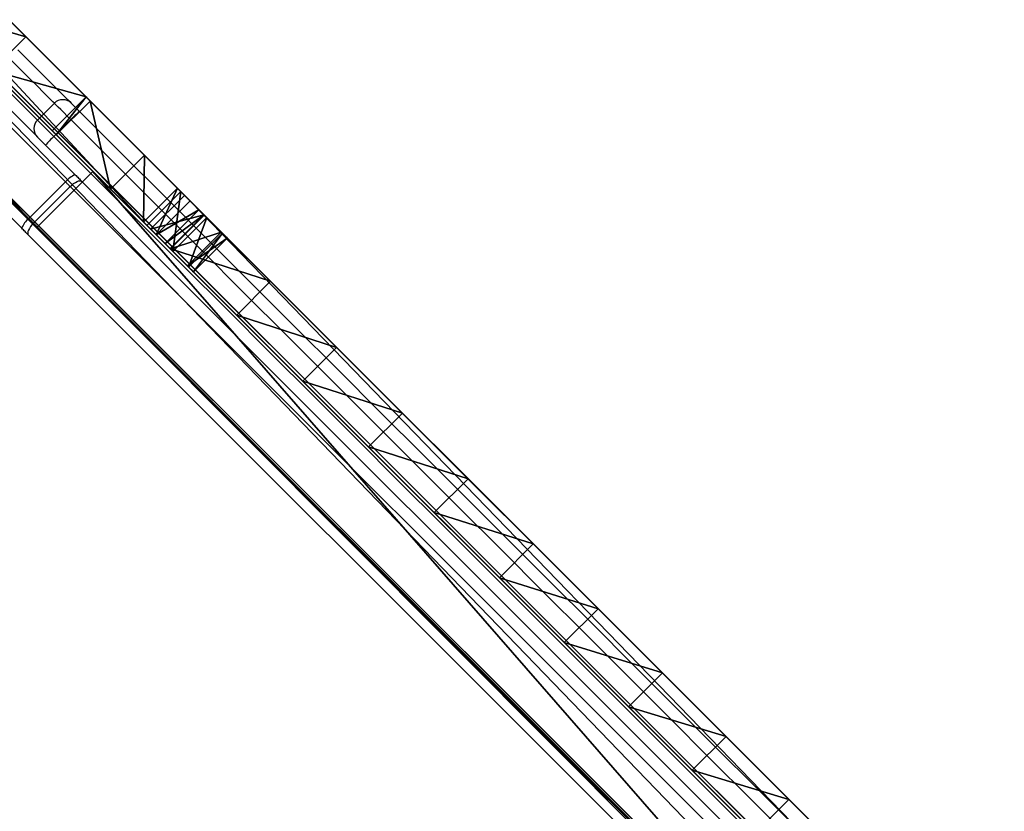
# Model space of a CAD drawing. Units: centimetres. Extents: x -346 to 345, y -313 to 364.
# Drawn here: x 138 to 163, y 6 to 26 of the extents above; entities that cross this region are included whole.
import ezdxf

# ---------------------------------------------------------------- set-up
doc = ezdxf.new("R2010")
doc.units = ezdxf.units.CM
doc.header["$LTSCALE"] = 2.54
doc.layers.get('0').update_dxf_attribs({"true_color": 0xff5454})
doc.layers.add('VP-EQ', color=7, linetype='Continuous', true_color=0x8a3492)

# ---------------------------------------------------------------- blocks, each defined once
blk = doc.blocks.new('Grupuj_99')
at = {"color": 18, "true_color": 0x010101}
for p, q in [((41.61, 1.2, 0.036), (10, 1.2, 0.036)), ((41.61, 1.2, 0.036), (10, 1.2, 0.036)), ((35.974, 0, 5.933), (35.974, 1.2, 5.933)), ((35.974, 0, 5.933), (35.974, 1.2, 5.933)), ((40.188, 1.2, 3.996), (38.26, 1.2, 4.901)), ((40.188, 1.2, 3.996), (38.26, 1.2, 4.901)), ((38.26, 0, 4.901), (38.26, 1.2, 4.901)), ((38.26, 0, 4.901), (38.26, 1.2, 4.901)), ((41.359, 1.2, 3.396), (40.188, 1.2, 3.996)), ((41.359, 1.2, 3.396), (40.188, 1.2, 3.996)), ((40.188, 0, 3.996), (40.188, 1.2, 3.996)), ((40.188, 0, 3.996), (40.188, 1.2, 3.996)), ((41.808, 1.2, 2.998), (41.359, 1.2, 3.396)), ((41.359, 0, 3.396), (41.359, 1.2, 3.396)), ((41.808, 1.2, 2.998), (41.359, 1.2, 3.396)), ((41.359, 0, 3.396), (41.359, 1.2, 3.396)), ((41.61, 1.2, 0.036), (42.3, 1.2, 2.02)), ((41.61, 0, 0.036), (41.61, 1.2, 0.036)), ((41.61, 0, 0.036), (41.61, 1.2, 0.036)), ((41.61, 1.2, 0.036), (42.3, 1.2, 2.02)), ((42.123, 1.2, 2.487), (41.808, 1.2, 2.998)), ((42.123, 1.2, 2.487), (41.808, 1.2, 2.998)), ((41.808, 0, 2.998), (41.808, 1.2, 2.998)), ((41.808, 0, 2.998), (41.808, 1.2, 2.998)), ((42.3, 1.2, 2.02), (42.123, 1.2, 2.487)), ((42.3, 1.2, 2.02), (42.123, 1.2, 2.487)), ((42.123, 0, 2.487), (42.123, 1.2, 2.487)), ((42.123, 0, 2.487), (42.123, 1.2, 2.487)), ((42.3, 0, 2.02), (42.3, 1.2, 2.02)), ((42.3, 0, 2.02), (42.3, 1.2, 2.02)), ((41.61, 0, 0.036), (10, 0, 0.036)), ((41.61, 0, 0.036), (10, 0, 0.036)), ((40.188, 0, 3.996), (38.26, 0, 4.901)), ((40.188, 0, 3.996), (38.26, 0, 4.901)), ((41.359, 0, 3.396), (40.188, 0, 3.996)), ((41.359, 0, 3.396), (40.188, 0, 3.996)), ((41.808, 0, 2.998), (41.359, 0, 3.396)), ((41.808, 0, 2.998), (41.359, 0, 3.396)), ((41.61, 0, 0.036), (42.3, 0, 2.02)), ((41.61, 0, 0.036), (42.3, 0, 2.02)), ((42.123, 0, 2.487), (41.808, 0, 2.998)), ((42.123, 0, 2.487), (41.808, 0, 2.998)), ((42.3, 0, 2.02), (42.123, 0, 2.487)), ((42.3, 0, 2.02), (42.123, 0, 2.487))]:
    blk.add_line(p, q, dxfattribs=at)
at = {"color": 0, "extrusion": (9.32508e-15, 1, 5.97946e-14)}
blk.add_arc((-10.419, -53.565, 1.2), 64.754, 90.36878, 115.32341, dxfattribs=at)
at = {"color": 18, "true_color": 0x010101, "extrusion": (9.32508e-15, 1, 5.97946e-14)}
blk.add_arc((-10.419, -53.565, 1.2), 64.754, 90.36878, 115.32341, dxfattribs=at)
blk.add_arc((-10.419, -53.565, 1.2), 64.754, 90.36878, 115.32341, dxfattribs=at)
blk.add_arc((-10.419, -53.565, 1.2), 64.754, 90.36878, 115.32341, dxfattribs=at)
blk.add_arc((-10.419, -53.565, 1.2), 64.754, 90.36878, 115.32341, dxfattribs=at)
blk.add_arc((-10.419, -53.565, 1.2), 64.754, 90.36878, 115.32341, dxfattribs=at)
blk.add_arc((-10.419, -53.565, 1.2), 64.754, 90.36878, 115.32341, dxfattribs=at)
blk.add_arc((-10.419, -53.565, 1.2), 64.754, 90.36878, 115.32341, dxfattribs=at)
blk.add_arc((-10.419, -53.565, 1.2), 64.754, 90.36878, 115.32341, dxfattribs=at)
blk.add_arc((-10.419, -53.565, 1.2), 64.754, 90.36878, 115.32341, dxfattribs=at)
blk.add_arc((-10.419, -53.565, 1.2), 64.754, 90.36878, 115.32341, dxfattribs=at)
blk.add_arc((-10.419, -53.565, 1.2), 64.754, 90.36878, 115.32341, dxfattribs=at)
blk.add_arc((-10.419, -53.565, 1.2), 64.754, 90.36878, 115.32341, dxfattribs=at)
at = {"color": 0, "extrusion": (-3.91749e-12, -1, 1.61368e-11)}
blk.add_arc((40.276, 8.494, -1.2), 4.136, 238.5186, 240.702, dxfattribs=at)
at = {"color": 18, "true_color": 0x010101, "extrusion": (-3.91749e-12, -1, 1.61368e-11)}
blk.add_arc((40.276, 8.494, -1.2), 4.136, 238.5186, 240.702, dxfattribs=at)
at = {"color": 0, "extrusion": (9.32716e-15, 1, 5.9934e-14)}
blk.add_arc((-10.419, -53.565), 64.754, 90.36878, 115.32341, dxfattribs=at)
at = {"color": 18, "true_color": 0x010101, "extrusion": (9.32716e-15, 1, 5.9934e-14)}
blk.add_arc((-10.419, -53.565), 64.754, 90.36878, 115.32341, dxfattribs=at)
blk.add_arc((-10.419, -53.565), 64.754, 90.36878, 115.32341, dxfattribs=at)
blk.add_arc((-10.419, -53.565), 64.754, 90.36878, 115.32341, dxfattribs=at)
blk.add_arc((-10.419, -53.565), 64.754, 90.36878, 115.32341, dxfattribs=at)
blk.add_arc((-10.419, -53.565), 64.754, 90.36878, 115.32341, dxfattribs=at)
blk.add_arc((-10.419, -53.565), 64.754, 90.36878, 115.32341, dxfattribs=at)
blk.add_arc((-10.419, -53.565), 64.754, 90.36878, 115.32341, dxfattribs=at)
blk.add_arc((-10.419, -53.565), 64.754, 90.36878, 115.32341, dxfattribs=at)
blk.add_arc((-10.419, -53.565), 64.754, 90.36878, 115.32341, dxfattribs=at)
blk.add_arc((-10.419, -53.565), 64.754, 90.36878, 115.32341, dxfattribs=at)
blk.add_arc((-10.419, -53.565), 64.754, 90.36878, 115.32341, dxfattribs=at)
blk.add_arc((-10.419, -53.565), 64.754, 90.36878, 115.32341, dxfattribs=at)
at = {"color": 0, "extrusion": (-3.91517e-12, -1, 1.61405e-11)}
blk.add_arc((40.276, 8.494), 4.136, 238.5186, 240.702, dxfattribs=at)
at = {"color": 18, "true_color": 0x010101, "extrusion": (-3.91517e-12, -1, 1.61405e-11)}
blk.add_arc((40.276, 8.494), 4.136, 238.5186, 240.702, dxfattribs=at)
at = {"color": 0}
mesh = blk.add_polyface(dxfattribs=at)
corners = [(10.942, 1.2, 2.14), (41.61, 1.2, 0.036), (10, 1.2, 0.036), (42.3, 1.2, 2.02), (42.123, 1.2, 2.487), (11.508, 1.2, 4.374), (41.808, 1.2, 2.998), (41.359, 1.2, 3.396), (40.188, 1.2, 3.996), (38.26, 1.2, 4.901), (11.68, 1.2, 6.673), (38.116, 1.2, 4.967), (35.974, 1.2, 5.933), (33.798, 1.2, 6.821), (11.454, 1.2, 8.967), (31.591, 1.2, 7.63), (29.357, 1.2, 8.358), (27.097, 1.2, 9.004), (10.836, 1.2, 11.188), (24.816, 1.2, 9.568), (22.515, 1.2, 10.049), (20.199, 1.2, 10.446), (17.87, 1.2, 10.759), (15.531, 1.2, 10.987), (13.185, 1.2, 11.13)]
mesh.append_faces([[corners[k] for k in face] for face in [(0, 1, 2), (23, 18, 24)]], dxfattribs={"vtx0": -1, "color": 0})
mesh.append_faces([[corners[k] for k in face] for face in [(1, 0, 3), (3, 0, 4), (4, 5, 6), (6, 5, 7), (7, 5, 8), (8, 5, 9), (9, 10, 11), (11, 10, 12), (12, 10, 13), (13, 14, 15), (15, 14, 16), (16, 14, 17), (17, 18, 19), (19, 18, 20), (20, 18, 21), (21, 18, 22), (22, 18, 23)]], dxfattribs={"vtx0": -1, "vtx1": -1, "color": 0})
mesh.append_faces([[corners[k] for k in face] for face in [(4, 0, 5), (9, 5, 10), (13, 10, 14), (17, 14, 18)]], dxfattribs={"vtx0": -1, "vtx2": -1, "color": 0})
at = {"color": 18, "true_color": 0x010101}
mesh = blk.add_polyface(dxfattribs=at)
corners = [(41.61, 1.2, 0.036), (10, 0, 0.036), (10, 1.2, 0.036), (41.61, 0, 0.036)]
mesh.append_faces([[corners[k] for k in face] for face in [(0, 1, 2), (1, 0, 3)]], dxfattribs={"vtx0": -1, "color": 18})
mesh = blk.add_polyface(dxfattribs=at)
corners = [(35.974, 0, 5.933), (33.798, 1.2, 6.821), (33.798, 0, 6.821), (35.974, 1.2, 5.933)]
mesh.append_faces([[corners[k] for k in face] for face in [(0, 1, 2), (1, 0, 3)]], dxfattribs={"vtx0": -1, "color": 18})
mesh = blk.add_polyface(dxfattribs=at)
corners = [(38.116, 0, 4.967), (35.974, 1.2, 5.933), (35.974, 0, 5.933), (38.116, 1.2, 4.967), (38.26, 1.2, 4.901), (38.26, 0, 4.901)]
mesh.append_faces([[corners[k] for k in face] for face in [(0, 1, 2), (4, 0, 5)]], dxfattribs={"vtx0": -1, "color": 18})
mesh.append_faces([[corners[k] for k in face] for face in [(1, 0, 3), (3, 0, 4)]], dxfattribs={"vtx0": -1, "vtx1": -1, "color": 18})
mesh = blk.add_polyface(dxfattribs=at)
corners = [(38.26, 0, 4.901), (40.188, 1.2, 3.996), (38.26, 1.2, 4.901), (40.188, 0, 3.996)]
mesh.append_faces([[corners[k] for k in face] for face in [(0, 1, 2), (1, 0, 3)]], dxfattribs={"vtx0": -1, "color": 18})
mesh = blk.add_polyface(dxfattribs=at)
corners = [(40.188, 0, 3.996), (41.359, 1.2, 3.396), (40.188, 1.2, 3.996), (41.359, 0, 3.396)]
mesh.append_faces([[corners[k] for k in face] for face in [(0, 1, 2), (1, 0, 3)]], dxfattribs={"vtx0": -1, "color": 18})
mesh = blk.add_polyface(dxfattribs=at)
corners = [(41.359, 0, 3.396), (41.808, 1.2, 2.998), (41.359, 1.2, 3.396), (41.808, 0, 2.998)]
mesh.append_faces([[corners[k] for k in face] for face in [(0, 1, 2), (1, 0, 3)]], dxfattribs={"vtx0": -1, "color": 18})
mesh = blk.add_polyface(dxfattribs=at)
corners = [(41.61, 1.2, 0.036), (42.3, 0, 2.02), (41.61, 0, 0.036), (42.3, 1.2, 2.02)]
mesh.append_faces([[corners[k] for k in face] for face in [(0, 1, 2), (1, 0, 3)]], dxfattribs={"vtx0": -1, "color": 18})
mesh = blk.add_polyface(dxfattribs=at)
corners = [(42.123, 0, 2.487), (41.808, 1.2, 2.998), (41.808, 0, 2.998), (42.123, 1.2, 2.487)]
mesh.append_faces([[corners[k] for k in face] for face in [(0, 1, 2), (1, 0, 3)]], dxfattribs={"vtx0": -1, "color": 18})
mesh = blk.add_polyface(dxfattribs=at)
corners = [(42.3, 0, 2.02), (42.123, 1.2, 2.487), (42.123, 0, 2.487), (42.3, 1.2, 2.02)]
mesh.append_faces([[corners[k] for k in face] for face in [(0, 1, 2), (1, 0, 3)]], dxfattribs={"vtx0": -1, "color": 18})
at = {"color": 0}
mesh = blk.add_polyface(dxfattribs=at)
corners = [(41.61, 0, 0.036), (10.942, 0, 2.14), (10, 0, 0.036), (42.3, 0, 2.02), (42.123, 0, 2.487), (11.508, 0, 4.374), (41.808, 0, 2.998), (41.359, 0, 3.396), (40.188, 0, 3.996), (38.26, 0, 4.901), (11.68, 0, 6.673), (38.116, 0, 4.967), (35.974, 0, 5.933), (33.798, 0, 6.821), (11.454, 0, 8.967), (31.591, 0, 7.63), (29.357, 0, 8.358), (27.097, 0, 9.004), (10.836, 0, 11.188), (24.816, 0, 9.568), (22.515, 0, 10.049), (20.199, 0, 10.446), (17.87, 0, 10.759), (15.531, 0, 10.987), (13.185, 0, 11.13)]
mesh.append_faces([[corners[k] for k in face] for face in [(0, 1, 2), (18, 23, 24)]], dxfattribs={"vtx0": -1, "color": 0})
mesh.append_faces([[corners[k] for k in face] for face in [(1, 4, 5), (5, 9, 10), (10, 13, 14), (14, 17, 18)]], dxfattribs={"vtx0": -1, "vtx1": -1, "color": 0})
mesh.append_faces([[corners[k] for k in face] for face in [(1, 0, 3), (1, 3, 4), (5, 4, 6), (5, 6, 7), (5, 7, 8), (5, 8, 9), (10, 9, 11), (10, 11, 12), (10, 12, 13), (14, 13, 15), (14, 15, 16), (14, 16, 17), (18, 17, 19), (18, 19, 20), (18, 20, 21), (18, 21, 22), (18, 22, 23)]], dxfattribs={"vtx0": -1, "vtx2": -1, "color": 0})
blk = doc.blocks.new('Grupuj_84')
at = {"color": 0}
for p, q in [((0, 0, 11.325), (78.489, 78.489, 32.159)), ((78.489, 78.489, 32.667), (0, 0, 11.833)), ((0, 0), (78.489, 78.489, 7.051)), ((78.489, 78.489, 7.552), (0, 0, 0.501))]:
    blk.add_line(p, q, dxfattribs=at)
mesh = blk.add_polyface(dxfattribs=at)
corners = [(0, 0, 11.833), (78.489, 78.489, 32.159), (0, 0, 11.325), (78.489, 78.489, 32.667)]
mesh.append_faces([[corners[k] for k in face] for face in [(0, 1, 2), (1, 0, 3)]], dxfattribs={"vtx0": -1, "color": 0})
mesh = blk.add_polyface(dxfattribs=at)
corners = [(0, 0, 0.501), (78.489, 78.489, 7.051), (0, 0), (78.489, 78.489, 7.552)]
mesh.append_faces([[corners[k] for k in face] for face in [(0, 1, 2), (1, 0, 3)]], dxfattribs={"vtx0": -1, "color": 0})
blk = doc.blocks.new('Grupuj_92')
at = {"color": 7, "true_color": 0xf4f2f2}
for p, q in [((77.075, 79.903), (-1.414, 1.414, 0.067)), ((77.075, 79.903), (-1.414, 1.414, 0.067)), ((78.489, 78.489), (0, 0, 0.067)), ((78.489, 78.489), (0, 0, 0.067)), ((42.835, 45.663, 56.643), (22.185, 25.014, 44.658)), ((42.835, 45.663, 56.643), (22.185, 25.014, 44.658)), ((44.249, 44.249, 56.643), (23.6, 23.6, 44.658)), ((44.249, 44.249, 56.643), (23.6, 23.6, 44.658)), ((22.185, 25.014, 44.658), (-1.414, 1.414, 39.824)), ((22.185, 25.014, 44.658), (-1.414, 1.414, 39.824)), ((23.6, 23.6, 44.658), (22.185, 25.014, 44.658)), ((23.6, 23.6, 44.658), (22.185, 25.014, 44.658)), ((23.6, 23.6, 44.658), (0, 0, 39.824)), ((23.6, 23.6, 44.658), (0, 0, 39.824))]:
    blk.add_line(p, q, dxfattribs=at)
blk.add_blockref('Grupuj_84', (0, -0.1, 17.239), dxfattribs=at)
at = {"color": 0}
mesh = blk.add_polyface(dxfattribs=at)
corners = [(42.835, 45.663, 56.643), (47.853, 50.682, 55.026), (22.185, 25.014, 44.658), (-1.414, 1.414, 0.067), (77.075, 79.903, 69.556), (77.075, 79.903), (-1.414, 1.414, 39.824), (51.563, 54.391, 60.638), (76.225, 79.054, 69.557)]
mesh.append_faces([[corners[k] for k in face] for face in [(3, 4, 5), (2, 3, 6), (4, 7, 8)]], dxfattribs={"vtx0": -1, "color": 0})
mesh.append_faces([[corners[k] for k in face] for face in [(4, 3, 1), (1, 3, 2)]], dxfattribs={"vtx0": -1, "vtx1": -1, "vtx2": -1, "color": 0})
mesh.append_faces([[corners[k] for k in face] for face in [(4, 1, 7)]], dxfattribs={"vtx0": -1, "vtx2": -1, "color": 0})
mesh.append_faces([[corners[k] for k in face] for face in [(0, 1, 2)]], dxfattribs={"vtx1": -1, "color": 0})
at = {"color": 7, "true_color": 0xf4f2f2}
mesh = blk.add_polyface(dxfattribs=at)
corners = [(77.075, 79.903), (0, 0, 0.067), (-1.414, 1.414, 0.067), (78.489, 78.489)]
mesh.append_faces([[corners[k] for k in face] for face in [(0, 1, 2), (1, 0, 3)]], dxfattribs={"vtx0": -1, "color": 7})
at = {"color": 0}
mesh = blk.add_polyface(dxfattribs=at)
corners = [(78.489, 78.489, 69.556), (0, 0, 0.067), (78.489, 78.489), (49.267, 49.267, 55.026), (23.6, 23.6, 44.658), (0, 0, 39.824), (52.977, 52.977, 60.638), (77.639, 77.639, 69.557), (44.249, 44.249, 56.643)]
mesh.append_faces([[corners[k] for k in face] for face in [(0, 1, 2), (1, 4, 5), (6, 0, 7)]], dxfattribs={"vtx0": -1, "color": 0})
mesh.append_faces([[corners[k] for k in face] for face in [(3, 0, 6)]], dxfattribs={"vtx0": -1, "vtx1": -1, "color": 0})
mesh.append_faces([[corners[k] for k in face] for face in [(1, 0, 3), (1, 3, 4)]], dxfattribs={"vtx0": -1, "vtx1": -1, "vtx2": -1, "color": 0})
mesh.append_faces([[corners[k] for k in face] for face in [(8, 4, 3)]], dxfattribs={"vtx1": -1, "color": 0})
at = {"color": 7, "true_color": 0xf4f2f2}
mesh = blk.add_polyface(dxfattribs=at)
corners = [(23.6, 23.6, 44.658), (42.835, 45.663, 56.643), (22.185, 25.014, 44.658), (44.249, 44.249, 56.643)]
mesh.append_faces([[corners[k] for k in face] for face in [(0, 1, 2), (1, 0, 3)]], dxfattribs={"vtx0": -1, "color": 7})
mesh = blk.add_polyface(dxfattribs=at)
corners = [(0, 0, 39.824), (22.185, 25.014, 44.658), (-1.414, 1.414, 39.824), (23.6, 23.6, 44.658)]
mesh.append_faces([[corners[k] for k in face] for face in [(0, 1, 2), (1, 0, 3)]], dxfattribs={"vtx0": -1, "color": 7})
blk = doc.blocks.new('Grupuj_94')
at = {"color": 0}
blk.add_blockref('Grupuj_92', (0, 0), dxfattribs=at)
blk = doc.blocks.new('Grupuj_100')
at = {"color": 18, "true_color": 0x010101}
for p, q in [((73.104, 1.2), (0, 1.2)), ((0, 0), (0, 1.2)), ((0, 0), (0, 1.2)), ((73.104, 1.2), (0, 1.2)), ((0.836, 0, 10.868), (0.836, 1.2, 10.868)), ((0.836, 0, 10.868), (0.836, 1.2, 10.868)), ((0.922, 0, 2.049), (0.922, 1.2, 2.049)), ((0.922, 0, 2.049), (0.922, 1.2, 2.049)), ((1.434, 0, 8.702), (1.434, 1.2, 8.702)), ((1.434, 0, 8.702), (1.434, 1.2, 8.702)), ((1.478, 0, 4.226), (1.478, 1.2, 4.226)), ((1.478, 0, 4.226), (1.478, 1.2, 4.226)), ((1.65, 0, 6.466), (1.65, 1.2, 6.466)), ((1.65, 0, 6.466), (1.65, 1.2, 6.466)), ((3.185, 0, 10.81), (3.185, 1.2, 10.81)), ((3.185, 0, 10.81), (3.185, 1.2, 10.81)), ((5.531, 0, 10.667), (5.531, 1.2, 10.667)), ((5.531, 0, 10.667), (5.531, 1.2, 10.667)), ((7.87, 0, 10.439), (7.87, 1.2, 10.439)), ((7.87, 0, 10.439), (7.87, 1.2, 10.439)), ((10.199, 0, 10.126), (10.199, 1.2, 10.126)), ((10.199, 0, 10.126), (10.199, 1.2, 10.126)), ((12.515, 0, 9.729), (12.515, 1.2, 9.729)), ((12.515, 0, 9.729), (12.515, 1.2, 9.729)), ((14.816, 0, 9.249), (14.816, 1.2, 9.249)), ((14.816, 0, 9.249), (14.816, 1.2, 9.249)), ((17.097, 0, 8.685), (17.097, 1.2, 8.685)), ((17.097, 0, 8.685), (17.097, 1.2, 8.685)), ((19.357, 0, 8.038), (19.357, 1.2, 8.038)), ((19.357, 0, 8.038), (19.357, 1.2, 8.038)), ((21.591, 0, 7.31), (21.591, 1.2, 7.31)), ((21.591, 0, 7.31), (21.591, 1.2, 7.31)), ((73.104, 0), (0, 0)), ((73.104, 0), (0, 0))]:
    blk.add_line(p, q, dxfattribs=at)
at = {"color": 0, "extrusion": (9.0644e-17, -1, -2.76005e-14)}
blk.add_arc((-11.342, 6.338, -1.2), 12.993, 330.8026, 20.4036, dxfattribs=at)
at = {"color": 18, "true_color": 0x010101, "extrusion": (9.0644e-17, -1, -2.76005e-14)}
blk.add_arc((-11.342, 6.338, -1.2), 12.993, 330.8026, 20.4036, dxfattribs=at)
blk.add_arc((-11.342, 6.338, -1.2), 12.993, 330.8026, 20.4036, dxfattribs=at)
blk.add_arc((-11.342, 6.338, -1.2), 12.993, 330.8026, 20.4036, dxfattribs=at)
blk.add_arc((-11.342, 6.338, -1.2), 12.993, 330.8026, 20.4036, dxfattribs=at)
blk.add_arc((-11.342, 6.338, -1.2), 12.993, 330.8026, 20.4036, dxfattribs=at)
at = {"color": 0, "extrusion": (9.19596e-15, 1, 5.97258e-14)}
blk.add_arc((-0.419, -53.885, 1.2), 64.754, 90.36878, 115.32341, dxfattribs=at)
at = {"color": 18, "true_color": 0x010101, "extrusion": (9.19596e-15, 1, 5.97258e-14)}
blk.add_arc((-0.419, -53.885, 1.2), 64.754, 90.36878, 115.32341, dxfattribs=at)
blk.add_arc((-0.419, -53.885, 1.2), 64.754, 90.36878, 115.32341, dxfattribs=at)
blk.add_arc((-0.419, -53.885, 1.2), 64.754, 90.36878, 115.32341, dxfattribs=at)
blk.add_arc((-0.419, -53.885, 1.2), 64.754, 90.36878, 115.32341, dxfattribs=at)
blk.add_arc((-0.419, -53.885, 1.2), 64.754, 90.36878, 115.32341, dxfattribs=at)
blk.add_arc((-0.419, -53.885, 1.2), 64.754, 90.36878, 115.32341, dxfattribs=at)
blk.add_arc((-0.419, -53.885, 1.2), 64.754, 90.36878, 115.32341, dxfattribs=at)
blk.add_arc((-0.419, -53.885, 1.2), 64.754, 90.36878, 115.32341, dxfattribs=at)
blk.add_arc((-0.419, -53.885, 1.2), 64.754, 90.36878, 115.32341, dxfattribs=at)
blk.add_arc((-0.419, -53.885, 1.2), 64.754, 90.36878, 115.32341, dxfattribs=at)
blk.add_arc((-0.419, -53.885, 1.2), 64.754, 90.36878, 115.32341, dxfattribs=at)
blk.add_arc((-0.419, -53.885, 1.2), 64.754, 90.36878, 115.32341, dxfattribs=at)
at = {"color": 0, "extrusion": (6.49125e-19, -1, -2.75502e-14)}
blk.add_arc((-11.342, 6.338), 12.993, 330.8026, 20.4036, dxfattribs=at)
at = {"color": 18, "true_color": 0x010101, "extrusion": (6.49125e-19, -1, -2.75502e-14)}
blk.add_arc((-11.342, 6.338), 12.993, 330.8026, 20.4036, dxfattribs=at)
blk.add_arc((-11.342, 6.338), 12.993, 330.8026, 20.4036, dxfattribs=at)
blk.add_arc((-11.342, 6.338), 12.993, 330.8026, 20.4036, dxfattribs=at)
blk.add_arc((-11.342, 6.338), 12.993, 330.8026, 20.4036, dxfattribs=at)
blk.add_arc((-11.342, 6.338), 12.993, 330.8026, 20.4036, dxfattribs=at)
at = {"color": 0, "extrusion": (9.19601e-15, 1, 5.97334e-14)}
blk.add_arc((-0.419, -53.885), 64.754, 90.36878, 115.32341, dxfattribs=at)
at = {"color": 18, "true_color": 0x010101, "extrusion": (9.19601e-15, 1, 5.97334e-14)}
blk.add_arc((-0.419, -53.885), 64.754, 90.36878, 115.32341, dxfattribs=at)
blk.add_arc((-0.419, -53.885), 64.754, 90.36878, 115.32341, dxfattribs=at)
blk.add_arc((-0.419, -53.885), 64.754, 90.36878, 115.32341, dxfattribs=at)
blk.add_arc((-0.419, -53.885), 64.754, 90.36878, 115.32341, dxfattribs=at)
blk.add_arc((-0.419, -53.885), 64.754, 90.36878, 115.32341, dxfattribs=at)
blk.add_arc((-0.419, -53.885), 64.754, 90.36878, 115.32341, dxfattribs=at)
blk.add_arc((-0.419, -53.885), 64.754, 90.36878, 115.32341, dxfattribs=at)
blk.add_arc((-0.419, -53.885), 64.754, 90.36878, 115.32341, dxfattribs=at)
blk.add_arc((-0.419, -53.885), 64.754, 90.36878, 115.32341, dxfattribs=at)
blk.add_arc((-0.419, -53.885), 64.754, 90.36878, 115.32341, dxfattribs=at)
blk.add_arc((-0.419, -53.885), 64.754, 90.36878, 115.32341, dxfattribs=at)
blk.add_arc((-0.419, -53.885), 64.754, 90.36878, 115.32341, dxfattribs=at)
at = {"color": 0}
mesh = blk.add_polyface(dxfattribs=at)
corners = [(1.65, 1.2, 6.466), (28.116, 1.2, 4.647), (1.478, 1.2, 4.226), (25.974, 1.2, 5.613), (23.798, 1.2, 6.502), (1.434, 1.2, 8.702), (21.591, 1.2, 7.31), (19.357, 1.2, 8.038), (17.097, 1.2, 8.685), (14.816, 1.2, 9.249), (0.836, 1.2, 10.868), (12.515, 1.2, 9.729), (10.199, 1.2, 10.126), (7.87, 1.2, 10.439), (5.531, 1.2, 10.667), (3.185, 1.2, 10.81), (0.922, 1.2, 2.049), (73.104, 1.2), (0, 1.2), (73.366, 1.2, 1.942), (65.237, 1.2, 6.018), (29.057, 1.2, 6.072), (56.73, 1.2, 9.234), (29.616, 1.2, 7.685), (29.757, 1.2, 9.386), (47.938, 1.2, 11.555), (29.473, 1.2, 11.07), (28.781, 1.2, 12.631), (38.953, 1.2, 12.958), (28.694, 1.2, 12.819), (28.692, 1.2, 13.027), (29.872, 1.2, 13.428), (28.773, 1.2, 13.218), (28.924, 1.2, 13.359), (29.12, 1.2, 13.428)]
mesh.append_faces([[corners[k] for k in face] for face in [(14, 10, 15), (16, 17, 18), (31, 33, 34)]], dxfattribs={"vtx0": -1, "color": 0})
mesh.append_faces([[corners[k] for k in face] for face in [(0, 1, 2), (1, 0, 3), (3, 0, 4), (4, 5, 6), (6, 5, 7), (7, 5, 8), (8, 5, 9), (9, 10, 11), (11, 10, 12), (12, 10, 13), (13, 10, 14), (17, 16, 19), (19, 16, 20), (20, 21, 22), (22, 24, 25), (25, 27, 28), (28, 30, 31)]], dxfattribs={"vtx0": -1, "vtx1": -1, "color": 0})
mesh.append_faces([[corners[k] for k in face] for face in [(20, 16, 1)]], dxfattribs={"vtx0": -1, "vtx1": -1, "vtx2": -1, "color": 0})
mesh.append_faces([[corners[k] for k in face] for face in [(4, 0, 5), (9, 5, 10), (1, 16, 2), (20, 1, 21), (22, 21, 23), (22, 23, 24), (25, 24, 26), (25, 26, 27), (28, 27, 29), (28, 29, 30), (31, 30, 32), (31, 32, 33)]], dxfattribs={"vtx0": -1, "vtx2": -1, "color": 0})
at = {"color": 18, "true_color": 0x010101}
mesh = blk.add_polyface(dxfattribs=at)
corners = [(0.922, 1.2, 2.049), (0, 0), (0.922, 0, 2.049), (0, 1.2)]
mesh.append_faces([[corners[k] for k in face] for face in [(0, 1, 2), (1, 0, 3)]], dxfattribs={"vtx0": -1, "color": 18})
mesh = blk.add_polyface(dxfattribs=at)
corners = [(73.104, 1.2), (0, 0), (0, 1.2), (73.104, 0)]
mesh.append_faces([[corners[k] for k in face] for face in [(0, 1, 2), (1, 0, 3)]], dxfattribs={"vtx0": -1, "color": 18})
mesh = blk.add_polyface(dxfattribs=at)
corners = [(3.185, 0, 10.81), (0.836, 1.2, 10.868), (0.836, 0, 10.868), (3.185, 1.2, 10.81)]
mesh.append_faces([[corners[k] for k in face] for face in [(0, 1, 2), (1, 0, 3)]], dxfattribs={"vtx0": -1, "color": 18})
mesh = blk.add_polyface(dxfattribs=at)
corners = [(0.836, 1.2, 10.868), (1.434, 0, 8.702), (0.836, 0, 10.868), (1.434, 1.2, 8.702)]
mesh.append_faces([[corners[k] for k in face] for face in [(0, 1, 2), (1, 0, 3)]], dxfattribs={"vtx0": -1, "color": 18})
mesh = blk.add_polyface(dxfattribs=at)
corners = [(1.478, 1.2, 4.226), (0.922, 0, 2.049), (1.478, 0, 4.226), (0.922, 1.2, 2.049)]
mesh.append_faces([[corners[k] for k in face] for face in [(0, 1, 2), (1, 0, 3)]], dxfattribs={"vtx0": -1, "color": 18})
mesh = blk.add_polyface(dxfattribs=at)
corners = [(1.434, 1.2, 8.702), (1.65, 0, 6.466), (1.434, 0, 8.702), (1.65, 1.2, 6.466)]
mesh.append_faces([[corners[k] for k in face] for face in [(0, 1, 2), (1, 0, 3)]], dxfattribs={"vtx0": -1, "color": 18})
mesh = blk.add_polyface(dxfattribs=at)
corners = [(1.65, 1.2, 6.466), (1.478, 0, 4.226), (1.65, 0, 6.466), (1.478, 1.2, 4.226)]
mesh.append_faces([[corners[k] for k in face] for face in [(0, 1, 2), (1, 0, 3)]], dxfattribs={"vtx0": -1, "color": 18})
mesh = blk.add_polyface(dxfattribs=at)
corners = [(5.531, 0, 10.667), (3.185, 1.2, 10.81), (3.185, 0, 10.81), (5.531, 1.2, 10.667)]
mesh.append_faces([[corners[k] for k in face] for face in [(0, 1, 2), (1, 0, 3)]], dxfattribs={"vtx0": -1, "color": 18})
mesh = blk.add_polyface(dxfattribs=at)
corners = [(7.87, 0, 10.439), (5.531, 1.2, 10.667), (5.531, 0, 10.667), (7.87, 1.2, 10.439)]
mesh.append_faces([[corners[k] for k in face] for face in [(0, 1, 2), (1, 0, 3)]], dxfattribs={"vtx0": -1, "color": 18})
mesh = blk.add_polyface(dxfattribs=at)
corners = [(10.199, 0, 10.126), (7.87, 1.2, 10.439), (7.87, 0, 10.439), (10.199, 1.2, 10.126)]
mesh.append_faces([[corners[k] for k in face] for face in [(0, 1, 2), (1, 0, 3)]], dxfattribs={"vtx0": -1, "color": 18})
mesh = blk.add_polyface(dxfattribs=at)
corners = [(12.515, 0, 9.729), (10.199, 1.2, 10.126), (10.199, 0, 10.126), (12.515, 1.2, 9.729)]
mesh.append_faces([[corners[k] for k in face] for face in [(0, 1, 2), (1, 0, 3)]], dxfattribs={"vtx0": -1, "color": 18})
mesh = blk.add_polyface(dxfattribs=at)
corners = [(14.816, 0, 9.249), (12.515, 1.2, 9.729), (12.515, 0, 9.729), (14.816, 1.2, 9.249)]
mesh.append_faces([[corners[k] for k in face] for face in [(0, 1, 2), (1, 0, 3)]], dxfattribs={"vtx0": -1, "color": 18})
mesh = blk.add_polyface(dxfattribs=at)
corners = [(17.097, 0, 8.685), (14.816, 1.2, 9.249), (14.816, 0, 9.249), (17.097, 1.2, 8.685)]
mesh.append_faces([[corners[k] for k in face] for face in [(0, 1, 2), (1, 0, 3)]], dxfattribs={"vtx0": -1, "color": 18})
mesh = blk.add_polyface(dxfattribs=at)
corners = [(19.357, 0, 8.038), (17.097, 1.2, 8.685), (17.097, 0, 8.685), (19.357, 1.2, 8.038)]
mesh.append_faces([[corners[k] for k in face] for face in [(0, 1, 2), (1, 0, 3)]], dxfattribs={"vtx0": -1, "color": 18})
mesh = blk.add_polyface(dxfattribs=at)
corners = [(21.591, 0, 7.31), (19.357, 1.2, 8.038), (19.357, 0, 8.038), (21.591, 1.2, 7.31)]
mesh.append_faces([[corners[k] for k in face] for face in [(0, 1, 2), (1, 0, 3)]], dxfattribs={"vtx0": -1, "color": 18})
mesh = blk.add_polyface(dxfattribs=at)
corners = [(23.798, 0, 6.502), (21.591, 1.2, 7.31), (21.591, 0, 7.31), (23.798, 1.2, 6.502)]
mesh.append_faces([[corners[k] for k in face] for face in [(0, 1, 2), (1, 0, 3)]], dxfattribs={"vtx0": -1, "color": 18})
at = {"color": 0}
mesh = blk.add_polyface(dxfattribs=at)
corners = [(73.366, 0, 1.942), (0, 0), (73.104, 0), (0.922, 0, 2.049), (65.237, 0, 6.018), (28.116, 0, 4.647), (1.478, 0, 4.226), (29.057, 0, 6.072), (56.73, 0, 9.234), (29.616, 0, 7.685), (29.757, 0, 9.386), (47.938, 0, 11.555), (29.473, 0, 11.07), (28.781, 0, 12.631), (38.953, 0, 12.958), (28.694, 0, 12.819), (28.692, 0, 13.027), (29.872, 0, 13.428), (28.773, 0, 13.218), (28.924, 0, 13.359), (29.12, 0, 13.428), (1.65, 0, 6.466), (25.974, 0, 5.613), (23.798, 0, 6.502), (1.434, 0, 8.702), (21.591, 0, 7.31), (19.357, 0, 8.038), (17.097, 0, 8.685), (14.816, 0, 9.249), (0.836, 0, 10.868), (12.515, 0, 9.729), (10.199, 0, 10.126), (7.87, 0, 10.439), (5.531, 0, 10.667), (3.185, 0, 10.81)]
mesh.append_faces([[corners[k] for k in face] for face in [(0, 1, 2), (19, 17, 20), (29, 33, 34)]], dxfattribs={"vtx0": -1, "color": 0})
mesh.append_faces([[corners[k] for k in face] for face in [(1, 0, 3), (3, 5, 6), (5, 4, 7), (7, 8, 9), (9, 8, 10), (10, 11, 12), (12, 11, 13), (13, 14, 15), (15, 14, 16), (16, 17, 18), (18, 17, 19), (21, 23, 24), (24, 28, 29)]], dxfattribs={"vtx0": -1, "vtx1": -1, "color": 0})
mesh.append_faces([[corners[k] for k in face] for face in [(3, 4, 5)]], dxfattribs={"vtx0": -1, "vtx1": -1, "vtx2": -1, "color": 0})
mesh.append_faces([[corners[k] for k in face] for face in [(3, 0, 4), (7, 4, 8), (10, 8, 11), (13, 11, 14), (16, 14, 17), (5, 21, 6), (21, 5, 22), (21, 22, 23), (24, 23, 25), (24, 25, 26), (24, 26, 27), (24, 27, 28), (29, 28, 30), (29, 30, 31), (29, 31, 32), (29, 32, 33)]], dxfattribs={"vtx0": -1, "vtx2": -1, "color": 0})
blk = doc.blocks.new('Komponent_26')
at = {"color": 18, "true_color": 0x040404}
blk.add_blockref('Grupuj_94', (1.414, 0.1), dxfattribs=at)
at = {"color": 152, "true_color": 0x007db7, "rotation": 44.99999999994838}
for name, p in [('Grupuj_100', (27.219, 24.207, 0.517)), ('Grupuj_99', (-2.112, -5.123, 0.48))]:
    blk.add_blockref(name, p, dxfattribs=at)
blk = doc.blocks.new('Komponent_27')
at = {"color": 0}
blk.add_blockref('Komponent_26', (0, -0.1, -0.916), dxfattribs=at)
blk = doc.blocks.new('Grupuj_14')
at = {"color": 0}
for p, q in [((348.545, 118.049, 8.978), (309.301, 157.294, 7.715)), ((309.301, 157.294, 2.815), (387.79, 78.496)), ((387.79, 78.805), (309.301, 157.294, 2.815)), ((309.301, 157.294, 2.815), (387.79, 78.496)), ((387.79, 78.805), (309.301, 157.294, 2.815)), ((348.545, 118.049, 8.978), (309.301, 157.294, 7.715))]:
    blk.add_line(p, q, dxfattribs=at)
mesh = blk.add_polyface(dxfattribs=at)
corners = [(348.545, 118.049, 8.978), (309.301, 157.294, 7.715), (309.301, 118.049, 11.821)]
mesh.append_faces([[corners[k] for k in face] for face in [(0, 1, 2)]], dxfattribs={"color": 0})
mesh = blk.add_polyface(dxfattribs=at)
corners = [(387.79, 78.805), (387.79, 78.496), (309.301, 157.294, 2.815)]
mesh.append_faces([[corners[k] for k in face] for face in [(0, 1, 2)]], dxfattribs={"color": 0})
mesh = blk.add_polyface(dxfattribs=at)
corners = [(387.79, 78.496), (309.301, 0, 0), (309.301, 157.294, 2.815)]
mesh.append_faces([[corners[k] for k in face] for face in [(0, 1, 2)]], dxfattribs={"color": 0})
mesh = blk.add_polyface(dxfattribs=at)
corners = [(309.301, 157.294, 2.815), (387.79, 78.805, 4.9), (387.79, 78.805), (309.301, 157.294, 7.715), (348.545, 118.049, 8.978)]
mesh.append_faces([[corners[k] for k in face] for face in [(0, 1, 2), (1, 3, 4)]], dxfattribs={"vtx0": -1, "color": 0})
mesh.append_faces([[corners[k] for k in face] for face in [(1, 0, 3)]], dxfattribs={"vtx0": -1, "vtx2": -1, "color": 0})
blk = doc.blocks.new('Grupuj_1')
at = {"color": 0, "extrusion": (0, 0, -1), "zscale": -1, "rotation": 180.0000000004695}
blk.add_blockref('Komponent_27', (-310.644, 208.573, -0.916), dxfattribs=at)
at = {"color": 33, "true_color": 0xb69465}
blk.add_blockref('Grupuj_14', (1.344, 49.964, 0.449), dxfattribs=at)
blk = doc.blocks.new('wd14143')
at = {"color": 7, "linetype": 'Continuous', "lineweight": 25}
for p, q in [((4448.552, 1911.026), (4427.61, 1931.969)), ((4427.852, 1932.15), (4448.794, 1911.208)), ((4426.691, 1931.049), (4447.633, 1910.107)), ((4447.451, 1909.865), (4426.509, 1930.807)), ((4448.271, 1913.005), (4447.846, 1912.581)), ((4448.683, 1912.593), (4448.258, 1912.169)), ((4447.633, 1910.107), (4448.552, 1911.026)), ((4448.668, 1910.91), (4447.749, 1909.991)), ((4469.187, 1890.392), (4448.668, 1910.91)), ((4448.96, 1911.042), (4469.479, 1890.524)), ((4447.749, 1909.991), (4468.267, 1889.473)), ((4468.135, 1889.18), (4447.617, 1909.699))]:
    blk.add_line(p, q, dxfattribs=at)
at = {"color": 8, "linetype": 'Continuous', "lineweight": 25, "flags": 128}
for points in [[(4448.271, 1913.005), (4448.236, 1913.039), (4448.133, 1913.143), (4448.002, 1913.273), (4447.846, 1913.43), (4447.663, 1913.612), (4447.456, 1913.819), (4447.224, 1914.051), (4446.97, 1914.306)], [(4446.545, 1913.881), (4446.8, 1913.627), (4447.032, 1913.395), (4447.239, 1913.188), (4447.421, 1913.005), (4447.578, 1912.849), (4447.708, 1912.719), (4447.812, 1912.615), (4447.846, 1912.581)], [(4448.683, 1912.593), (4448.593, 1912.683), (4448.507, 1912.768), (4448.431, 1912.845), (4448.366, 1912.909), (4448.317, 1912.959), (4448.284, 1912.991), (4448.271, 1913.004), (4448.271, 1913.005)], [(4447.846, 1912.581), (4447.847, 1912.58), (4447.86, 1912.567), (4447.892, 1912.534), (4447.942, 1912.485), (4448.006, 1912.42), (4448.083, 1912.344), (4448.168, 1912.258), (4448.258, 1912.169)]]:
    blk.add_lwpolyline(points, dxfattribs=at)
at = {"color": 7, "linetype": 'Continuous', "lineweight": 25, "flags": 128}
for points in [[(4447.352, 1914.348), (4447.614, 1914.086), (4447.853, 1913.847), (4448.066, 1913.634), (4448.254, 1913.446), (4448.415, 1913.284), (4448.549, 1913.15), (4448.656, 1913.044), (4448.695, 1913.005)], [(4448.695, 1913.005), (4448.695, 1913.005), (4448.702, 1912.998), (4448.718, 1912.982), (4448.743, 1912.957), (4448.775, 1912.925), (4448.813, 1912.886), (4448.856, 1912.844), (4448.901, 1912.799)], [(4448.901, 1912.799), (4449.984, 1911.716), (4451.066, 1910.633), (4452.149, 1909.551), (4453.23, 1908.47), (4454.309, 1907.39), (4455.387, 1906.313), (4456.461, 1905.239), (4457.532, 1904.168), (4458.599, 1903.101), (4459.661, 1902.039), (4460.718, 1900.982), (4461.769, 1899.931), (4462.813, 1898.886), (4463.851, 1897.849), (4464.881, 1896.819), (4465.902, 1895.797), (4466.915, 1894.785), (4467.919, 1893.781), (4468.912, 1892.787)], [(4468.787, 1892.489), (4467.789, 1893.487), (4466.78, 1894.495), (4465.763, 1895.513), (4464.736, 1896.539), (4463.702, 1897.574), (4462.66, 1898.616), (4461.61, 1899.665), (4460.554, 1900.721), (4459.493, 1901.783), (4458.426, 1902.85), (4457.354, 1903.922), (4456.278, 1904.997), (4455.199, 1906.077), (4454.116, 1907.159), (4453.032, 1908.244), (4451.945, 1909.33), (4450.858, 1910.417), (4449.77, 1911.505), (4448.683, 1912.593)], [(4448.258, 1912.169), (4449.346, 1911.081), (4450.434, 1909.993), (4451.521, 1908.906), (4452.607, 1907.819), (4453.692, 1906.735), (4454.774, 1905.653), (4455.854, 1904.573), (4456.93, 1903.497), (4458.001, 1902.426), (4459.068, 1901.359), (4460.13, 1900.297), (4461.186, 1899.241), (4462.235, 1898.192), (4463.278, 1897.149), (4464.312, 1896.115), (4465.339, 1895.088), (4466.356, 1894.071), (4467.364, 1893.063), (4468.362, 1892.064)], [(4448.794, 1911.208), (4448.816, 1911.187), (4448.837, 1911.166), (4448.858, 1911.145), (4448.879, 1911.124), (4448.899, 1911.103), (4448.92, 1911.083), (4448.94, 1911.062), (4448.96, 1911.042)], [(4448.668, 1910.91), (4448.654, 1910.924), (4448.64, 1910.939), (4448.625, 1910.953), (4448.611, 1910.967), (4448.596, 1910.982), (4448.582, 1910.997), (4448.567, 1911.012), (4448.552, 1911.026)], [(4448.668, 1910.91), (4448.711, 1910.95), (4448.755, 1910.985), (4448.799, 1911.015), (4448.841, 1911.037), (4448.88, 1911.051), (4448.913, 1911.057), (4448.94, 1911.054), (4448.96, 1911.042)], [(4447.749, 1909.991), (4447.709, 1909.948), (4447.674, 1909.904), (4447.644, 1909.86), (4447.622, 1909.818), (4447.608, 1909.779), (4447.602, 1909.746), (4447.605, 1909.719), (4447.617, 1909.699)], [(4447.633, 1910.107), (4447.648, 1910.092), (4447.662, 1910.077), (4447.677, 1910.063), (4447.692, 1910.048), (4447.706, 1910.034), (4447.72, 1910.019), (4447.735, 1910.005), (4447.749, 1909.991)], [(4447.617, 1909.699), (4447.597, 1909.719), (4447.576, 1909.739), (4447.556, 1909.76), (4447.535, 1909.78), (4447.514, 1909.801), (4447.493, 1909.822), (4447.472, 1909.843), (4447.451, 1909.865)]]:
    blk.add_lwpolyline(points, dxfattribs=at)
at = {"color": 7, "linetype": 'Continuous', "lineweight": 25}
for centre, radius, start, end in [((4448.483, 1912.793), 0.3, 45, 135), ((4450.56, 1910.822), 2.581, 130.0015, 136.6686), ((4448.058, 1912.368), 0.3, 135, 225), ((4450.035, 1910.286), 2.588, 133.3431, 139.9914), ((4448.997, 1910.685), 0.561, 111.1652, 142.5201), ((4447.974, 1909.662), 0.56, 127.4667, 158.8458)]:
    blk.add_arc(centre, radius, start, end, dxfattribs=at)
blk = doc.blocks.new('wd14143 2d')
at = {"layer": 'VP-EQ', "color": 0}
blk.add_blockref('wd14143', (-1140.75, -8.73), dxfattribs=at)

msp = doc.modelspace()

# ---------------------------------------------------------------- block references
at = {"color": 0}
msp.add_blockref('Grupuj_1', (-195.654, -162.689), dxfattribs=at)
at = {"layer": 'VP-EQ', "color": 0}
msp.add_blockref('wd14143 2d', (-3168.486, -1880.276), dxfattribs=at)

doc.saveas('drawing.dxf')
